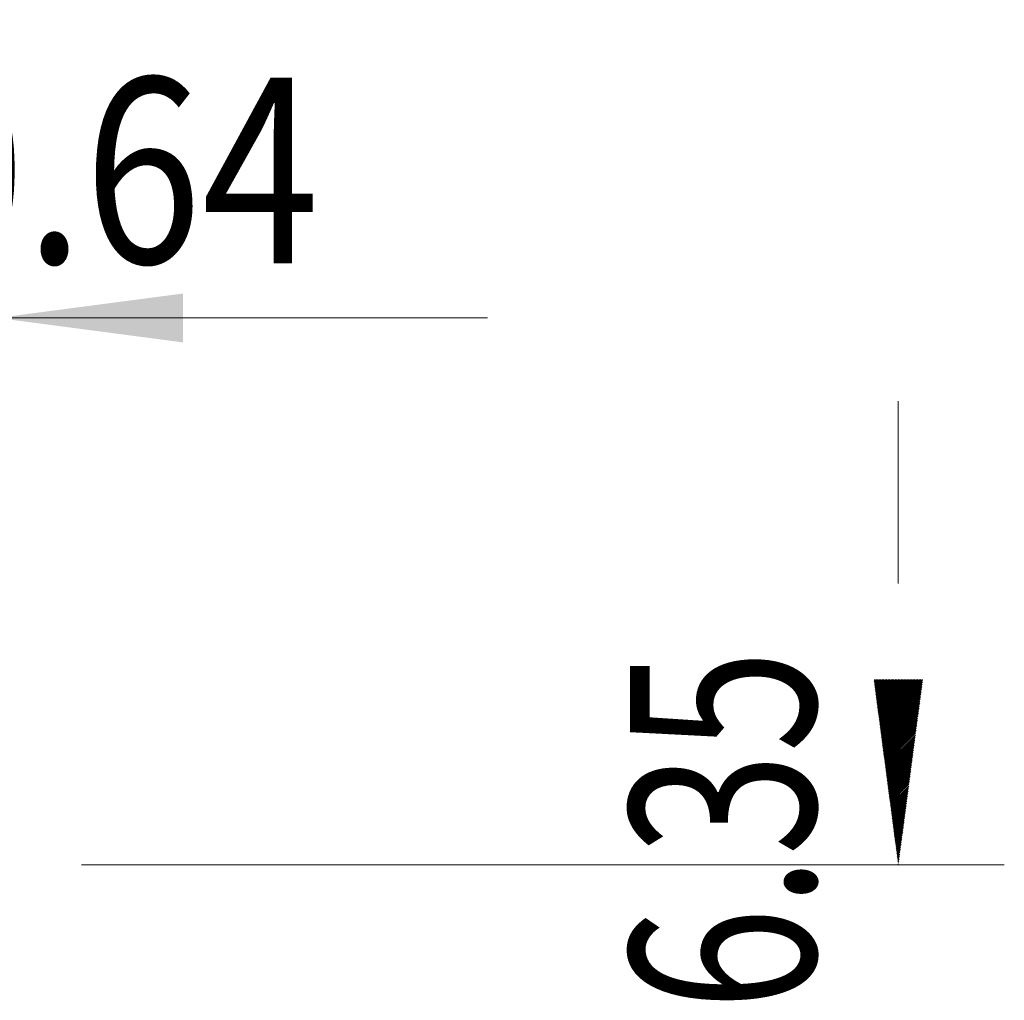
# Model space of a CAD drawing. Units: millimetres. Extents: x -71 to 46, y -62 to 19.
# Drawn here: x 28 to 46, y 1 to 19 of the extents above; entities that cross this region are included whole.
import ezdxf

# ---------------------------------------------------------------- set-up
doc = ezdxf.new("R2010")
doc.units = ezdxf.units.MM
doc.layers.add('2', color=7, linetype='Continuous')
doc.layers.add('SK2', color=7, linetype='Continuous')
doc.styles.add('iso_b_vert', font='simplex.shx')
doc.dimstyles.get("Standard").update_dxf_attribs({"dimtxt": 0.18, "dimasz": 0.18, "dimexe": 0.18, "dimexo": 0.0625, "dimgap": 0.09, "dimtad": 1, "dimzin": 0, "dimdsep": 52, "dimtxsty": 'Standard', "dimcen": 0.09, "dimadec": 0, "dimazin": 0, "dimtfac": 1, "dimtdec": 4, "dimtofl": 0, "dimtmove": 0, "dimatfit": 3, "dimfxl": 1, "dimtolj": 1, "dimtzin": 0, "dimarcsym": 0})

# ---------------------------------------------------------------- blocks, each defined once
blk = doc.blocks.new('_U2')
at = {"layer": 'SK2', "lineweight": 13}
for p, q in [((21.15, 4.7625), (21.15, 15.493181)), ((27.5, 4.7625), (27.5, 15.493181)), ((21.15, 13.493181), (12.4, 13.493181)), ((27.5, 13.493181), (36.748665, 13.493181))]:
    blk.add_line(p, q, dxfattribs=at)
at = {"layer": 'SK2', "lineweight": 18}
for points in [[(21.15, 13.493181), (17.650002, 13.032397), (17.649998, 13.953965)], [(27.5, 13.493181), (30.999998, 13.953965), (31.000002, 13.032397)]]:
    blk.add_solid(points, dxfattribs=at)
at = {"layer": 'SK2', "lineweight": 18, "char_height": 3.5, "attachment_point": 7, "line_spacing_factor": 1.084337, "style": 'iso_b_vert'}
for s, insert in [('\\W0.8378;\\W0.4189;%%p\\W0.8378;0.64', (23.801233, 14.525814)), ('\\W0.7346;6.35', (12.086835, 14.525814))]:
    blk.add_mtext(s, dxfattribs=dict(at, insert=insert))

msp = doc.modelspace()

# ---------------------------------------------------------------- hatches: boundary and pattern name
at = {"layer": '2', "lineweight": 13}
h = msp.add_hatch(dxfattribs=at)
h.set_pattern_fill('ANSI31', color=256, scale=0.0062, style=0)
h.paths.add_polyline_path([(44.5, 3.175), (44.039, 6.675), (44.961, 6.675)])

# ---------------------------------------------------------------- linework, layer by layer
for p, q in [((44.5, 8.482), (44.5, 11.925)), ((29.087, 3.175), (46.5, 3.175))]:
    msp.add_line(p, q, dxfattribs=at)

# ---------------------------------------------------------------- texts
at = {"layer": '2', "lineweight": 18, "insert": (42.935, 0.425), "char_height": 3.5, "attachment_point": 7, "rotation": 90, "line_spacing_factor": 1.084337, "style": 'iso_b_vert'}
msp.add_mtext('\\W0.7346;6.35', dxfattribs=at)

# ---------------------------------------------------------------- dimensions: what is measured, and where the dimension line sits
at = {"layer": 'SK2', "lineweight": 18}
dim = msp.add_linear_dim(base=(21.15, 13.493), p1=(27.5, 3.175), p2=(21.15, 3.175), dimstyle='Standard', override={"dimtxt": 3.5, "dimasz": 3.5, "dimexe": 2, "dimexo": 1.5875, "dimgap": 1.75, "dimtad": 1, "dimtih": 1, "dimtoh": 0, "dimdec": 2, "dimlfac": 1, "dimzin": 8, "dimdsep": 46, "dimlunit": 2, "dimpost": '<>', "dimtxsty": 'iso_b_vert', "dimsah": 1, "dimse1": 0, "dimse2": 0, "dimsd1": 0, "dimsd2": 0, "dimclrd": 2, "dimclre": 2, "dimclrt": 2, "dimtol": 1, "dimlim": 0, "dimtp": 0.635, "dimtm": 0.635, "dimtfac": 1, "dimtdec": 2, "dimtofl": 1, "dimtmove": 0, "dimtzin": 8, "dimlwd": 13, "dimlwe": 13}, dxfattribs=at)
dim.commit()
dim.dimension.update_dxf_attribs({"geometry": '_U2', "text_midpoint": (24.325, 13.493)})

doc.saveas('drawing.dxf')
